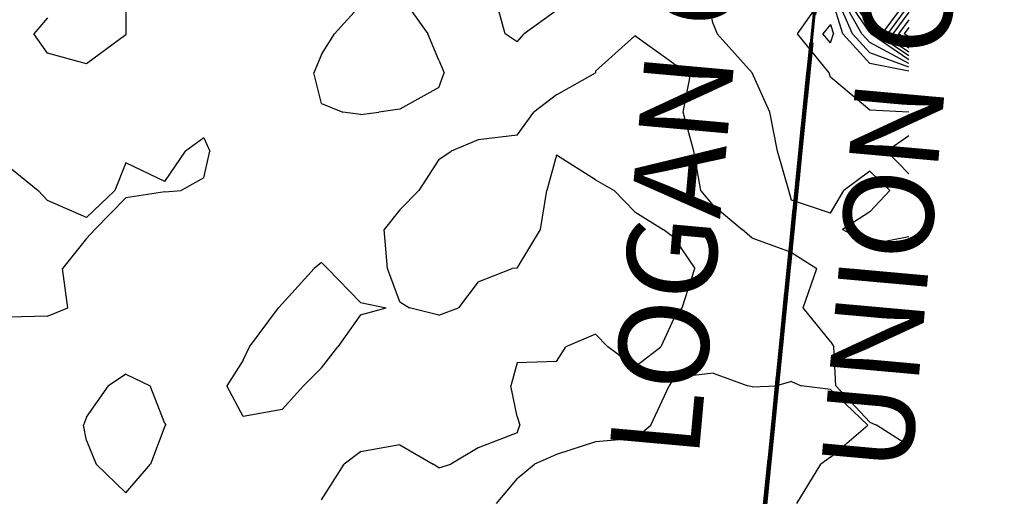
# Model space of a CAD drawing. Extents: x 1662863 to 1685265, y 237543 to 251615.
# Drawn here: x 1677700 to 1678580, y 242801 to 243228 of the extents above; entities that cross this region are included whole.
import ezdxf

# ---------------------------------------------------------------- set-up
doc = ezdxf.new("R2010")
doc.units = 0
doc.header["$LTSCALE"] = 200
doc.header["$MEASUREMENT"] = 0
doc.linetypes.add('DASHED2', pattern=[0.375, 0.25, -0.125])
doc.linetypes.add('PHANTOMX2', pattern=[5, 2.5, -0.5, 0.5, -0.5, 0.5, -0.5])
for name, color, linetype in [('1077.000000', 35, 'CONTINUOUS'), ('1078.000000', 33, 'CONTINUOUS'), ('1079.000000', 31, 'CONTINUOUS'), ('1080.000000', 27, 'CONTINUOUS'), ('1081.000000', 25, 'CONTINUOUS'), ('1082.000000', 23, 'CONTINUOUS'), ('1083.000000', 21, 'CONTINUOUS'), ('1084.000000', 17, 'CONTINUOUS'), ('1085.000000', 15, 'CONTINUOUS'), ('1086.000000', 13, 'CONTINUOUS'), ('1087.000000', 11, 'CONTINUOUS')]:
    doc.layers.add(name, color=color, linetype=linetype)
for name, color, linetype, lineweight in [('COUNTY', 92, 'PHANTOMX2', 120), ('PROPLINE', 71, 'CONTINUOUS', 60), ('T_COUNTY', 92, 'CONTINUOUS', 40), ('TWNSHPLINE', 130, 'DASHED2', 100)]:
    doc.layers.add(name, color=color, linetype=linetype, lineweight=lineweight)
doc.styles.add('S9', font='romans.shx', dxfattribs={"height": 80})

msp = doc.modelspace()

# ---------------------------------------------------------------- linework, layer by layer
at = {"layer": '1077.000000'}
for p in [(1678495, 243220.69, 1077), (1678495, 243212.16, 1077)]:
    msp.add_line(p, (1678490.81, 243215, 1077), dxfattribs=at)
at = {"layer": '1078.000000'}
for p in [(1678495, 243227.46, 1078), (1678495, 243208.78, 1078)]:
    msp.add_line(p, (1678485.83, 243215, 1078), dxfattribs=at)
at = {"layer": '1079.000000'}
for p in [(1678495, 243234.23, 1079), (1678495, 243205.4, 1079)]:
    msp.add_line(p, (1678480.84, 243215, 1079), dxfattribs=at)
at = {"layer": '1080.000000'}
for p in [(1678495, 243241, 1080), (1678495, 243202.01, 1080)]:
    msp.add_line(p, (1678475.86, 243215, 1080), dxfattribs=at)
at = {"layer": '1081.000000'}
for p in [(1678495, 243247.77, 1081), (1678495, 243198.63, 1081)]:
    msp.add_line(p, (1678470.87, 243215, 1081), dxfattribs=at)
at = {"layer": '1082.000000'}
for p, q in [((1678460, 243221.94, 1082), (1678441.09, 243250, 1082)), ((1678460, 243221.94, 1082), (1678465.89, 243215, 1082)), ((1678495, 243195.25, 1082), (1678465.89, 243215, 1082))]:
    msp.add_line(p, q, dxfattribs=at)
at = {"layer": '1083.000000'}
for p, q in [((1678460, 243216.06, 1083), (1678437.13, 243250, 1083)), ((1678460, 243216.06, 1083), (1678460.9, 243215, 1083)), ((1678495, 243191.87, 1083), (1678460.9, 243215, 1083))]:
    msp.add_line(p, q, dxfattribs=at)
at = {"layer": '1084.000000'}
for p, q in [((1678453.03, 243215, 1084), (1678433.17, 243250, 1084)), ((1678460, 243207.29, 1084), (1678453.03, 243215, 1084)), ((1678495, 243188.49, 1084), (1678460, 243207.29, 1084))]:
    msp.add_line(p, q, dxfattribs=at)
at = {"layer": '1085.000000'}
for p, q in [((1677795.46, 243215, 1085), (1677795.31, 243250, 1085)), ((1678040, 243250, 1085), (1678065.06, 243215, 1085)), ((1678134.33, 243215, 1085), (1678124.66, 243250, 1085)), ((1678320, 243223.81, 1085), (1678314.09, 243250, 1085)), ((1678444.53, 243215, 1085), (1678429.21, 243250, 1085)), ((1678005, 243240.62, 1085), (1677981.55, 243215, 1085)), ((1678180, 243235.79, 1085), (1678151.03, 243215, 1085)), ((1677725, 243229.25, 1085), (1677712.78, 243215, 1085)), ((1678320, 243223.81, 1085), (1678323.6, 243215, 1085)), ((1677725, 243197.83, 1085), (1677712.78, 243215, 1085)), ((1677795, 243214.01, 1085), (1677760, 243188.02, 1085)), ((1677795, 243214.01, 1085), (1677795.46, 243215, 1085)), ((1677970, 243196.59, 1085), (1677981.55, 243215, 1085)), ((1678075, 243191.48, 1085), (1678065.06, 243215, 1085)), ((1678145, 243207.78, 1085), (1678134.33, 243215, 1085)), ((1678145, 243207.78, 1085), (1678151.03, 243215, 1085)), ((1678250, 243213.15, 1085), (1678215, 243181.61, 1085)), ((1678285, 243188.27, 1085), (1678250, 243213.15, 1085)), ((1678355, 243180, 1085), (1678323.6, 243215, 1085)), ((1678460, 243197.87, 1085), (1678444.53, 243215, 1085)), ((1677760, 243188.02, 1085), (1677725, 243197.83, 1085)), ((1678495, 243185.1, 1085), (1678460, 243197.87, 1085)), ((1677970, 243196.59, 1085), (1677963.25, 243180, 1085)), ((1678075, 243191.48, 1085), (1678079.66, 243180, 1085)), ((1677970, 243152.61, 1085), (1677963.25, 243180, 1085)), ((1678075, 243167.08, 1085), (1678079.66, 243180, 1085)), ((1678180, 243160.42, 1085), (1678214.89, 243180, 1085)), ((1678215, 243181.61, 1085), (1678214.89, 243180, 1085)), ((1678285, 243188.27, 1085), (1678300.07, 243180, 1085)), ((1678293.44, 243145, 1085), (1678300.07, 243180, 1085)), ((1678355, 243180, 1085), (1678355, 243180, 1085)), ((1678370.87, 243145, 1085), (1678355, 243180, 1085)), ((1678075, 243167.08, 1085), (1678040, 243147.58, 1085)), ((1678180, 243160.42, 1085), (1678159.82, 243145, 1085)), ((1677970, 243152.61, 1085), (1677989.17, 243145, 1085)), ((1678005, 243142.85, 1085), (1677989.17, 243145, 1085)), ((1678005, 243142.85, 1085), (1678021.25, 243145, 1085)), ((1678040, 243147.58, 1085), (1678021.25, 243145, 1085)), ((1678145, 243124.42, 1085), (1678159.82, 243145, 1085)), ((1678302.81, 243110, 1085), (1678293.44, 243145, 1085)), ((1678377.7, 243110, 1085), (1678370.87, 243145, 1085)), ((1677865, 243122.03, 1085), (1677848.42, 243110, 1085)), ((1677865, 243122.03, 1085), (1677870.34, 243110, 1085)), ((1678110, 243120.16, 1085), (1678086.04, 243110, 1085)), ((1678145, 243124.42, 1085), (1678110, 243120.16, 1085)), ((1678495, 243123.72, 1085), (1678475.41, 243110, 1085)), ((1677830, 243083.01, 1085), (1677848.42, 243110, 1085)), ((1677865, 243086.11, 1085), (1677870.34, 243110, 1085)), ((1678075, 243102.62, 1085), (1678086.04, 243110, 1085)), ((1678309.1, 243075, 1085), (1678302.81, 243110, 1085)), ((1678387.6, 243075, 1085), (1678377.7, 243110, 1085)), ((1678495, 243089.63, 1085), (1678475.41, 243110, 1085)), ((1678075, 243102.62, 1085), (1678056.92, 243075, 1085)), ((1678180, 243106.56, 1085), (1678171.41, 243075, 1085)), ((1678215, 243084.51, 1085), (1678180, 243106.56, 1085)), ((1677690, 243096.63, 1085), (1677716.76, 243075, 1085)), ((1677795, 243099.46, 1085), (1677785.28, 243075, 1085)), ((1677830, 243083.01, 1085), (1677795, 243099.46, 1085)), ((1678460, 243092.25, 1085), (1678436.99, 243075, 1085)), ((1678460, 243092.25, 1085), (1678478.05, 243075, 1085)), ((1677865, 243086.11, 1085), (1677844.53, 243075, 1085)), ((1678215, 243084.51, 1085), (1678231.63, 243075, 1085)), ((1677725, 243066, 1085), (1677716.76, 243075, 1085)), ((1677760, 243050.69, 1085), (1677785.28, 243075, 1085)), ((1677830, 243073.7, 1085), (1677844.53, 243075, 1085)), ((1678040, 243057.42, 1085), (1678056.92, 243075, 1085)), ((1678165.78, 243040, 1085), (1678171.41, 243075, 1085)), ((1678250, 243055.75, 1085), (1678231.63, 243075, 1085)), ((1678320, 243061.7, 1085), (1678309.1, 243075, 1085)), ((1678390, 243066.13, 1085), (1678387.6, 243075, 1085)), ((1678425, 243054.48, 1085), (1678436.99, 243075, 1085)), ((1678460, 243055.78, 1085), (1678478.05, 243075, 1085)), ((1677760, 243050.69, 1085), (1677725, 243066, 1085)), ((1677795, 243068.36, 1085), (1677767.39, 243040, 1085)), ((1677830, 243073.7, 1085), (1677795, 243068.36, 1085)), ((1678425, 243054.48, 1085), (1678390, 243066.13, 1085)), ((1678040, 243057.42, 1085), (1678026.17, 243040, 1085)), ((1678320, 243061.7, 1085), (1678346.05, 243040, 1085)), ((1678250, 243055.75, 1085), (1678275.29, 243040, 1085)), ((1678460, 243055.78, 1085), (1678435.83, 243040, 1085)), ((1677760, 243031.9, 1085), (1677767.39, 243040, 1085)), ((1678028.92, 243005, 1085), (1678026.17, 243040, 1085)), ((1678145, 243005.45, 1085), (1678165.78, 243040, 1085)), ((1678285, 243032.84, 1085), (1678275.29, 243040, 1085)), ((1678355, 243032.09, 1085), (1678346.05, 243040, 1085)), ((1678460, 243026.46, 1085), (1678435.83, 243040, 1085)), ((1677760, 243031.9, 1085), (1677738.56, 243005, 1085)), ((1678285, 243032.84, 1085), (1678303.84, 243005, 1085)), ((1678390, 243019.45, 1085), (1678355, 243032.09, 1085)), ((1678495, 243033.34, 1085), (1678460, 243026.46, 1085)), ((1678390, 243019.45, 1085), (1678412.88, 243005, 1085)), ((1677743.4, 242970, 1085), (1677738.56, 243005, 1085)), ((1677935, 242973.5, 1085), (1677963.56, 243005, 1085)), ((1677970, 243010.53, 1085), (1677963.56, 243005, 1085)), ((1677970, 243010.53, 1085), (1677975.26, 243005, 1085)), ((1678005, 242974.75, 1085), (1677975.26, 243005, 1085)), ((1678040, 242975.3, 1085), (1678028.92, 243005, 1085)), ((1678110, 242993.09, 1085), (1678140.39, 243005, 1085)), ((1678145, 243005.45, 1085), (1678140.39, 243005, 1085)), ((1678292.28, 242970, 1085), (1678303.84, 243005, 1085)), ((1678400.48, 242970, 1085), (1678412.88, 243005, 1085)), ((1678110, 242993.09, 1085), (1678092.43, 242970, 1085)), ((1677725, 242962.36, 1085), (1677743.4, 242970, 1085)), ((1677905.65, 242935, 1085), (1677931.65, 242970, 1085)), ((1677935, 242973.5, 1085), (1677931.65, 242970, 1085)), ((1678005, 242974.75, 1085), (1678027.93, 242970, 1085)), ((1678005, 242963.7, 1085), (1678027.93, 242970, 1085)), ((1678040, 242975.3, 1085), (1678048.68, 242970, 1085)), ((1678075, 242963.42, 1085), (1678048.68, 242970, 1085)), ((1678075, 242963.42, 1085), (1678092.43, 242970, 1085)), ((1678285, 242960.47, 1085), (1678292.28, 242970, 1085)), ((1678425, 242939.68, 1085), (1678400.48, 242970, 1085)), ((1677725, 242962.36, 1085), (1677690, 242961.53, 1085)), ((1678005, 242963.7, 1085), (1677984.74, 242935, 1085)), ((1678285, 242960.47, 1085), (1678273.44, 242935, 1085)), ((1678215, 242946.43, 1085), (1678188.56, 242935, 1085)), ((1678215, 242946.43, 1085), (1678226.04, 242935, 1085)), ((1677900, 242923.21, 1085), (1677905.65, 242935, 1085)), ((1677970, 242916.11, 1085), (1677984.74, 242935, 1085)), ((1678180, 242921.94, 1085), (1678188.56, 242935, 1085)), ((1678250, 242917.16, 1085), (1678226.04, 242935, 1085)), ((1678250, 242917.16, 1085), (1678273.44, 242935, 1085)), ((1678425, 242939.68, 1085), (1678427.82, 242935, 1085)), ((1678429.7, 242900, 1085), (1678427.82, 242935, 1085)), ((1677900, 242923.21, 1085), (1677885.53, 242900, 1085)), ((1677970, 242916.11, 1085), (1677953.92, 242900, 1085)), ((1678145, 242920.58, 1085), (1678139.39, 242900, 1085)), ((1678180, 242921.94, 1085), (1678145, 242920.58, 1085)), ((1677795, 242910.52, 1085), (1677779.51, 242900, 1085)), ((1677795, 242910.52, 1085), (1677816.95, 242900, 1085)), ((1678285, 242907.32, 1085), (1678280.82, 242900, 1085)), ((1678320, 242911.46, 1085), (1678285, 242907.32, 1085)), ((1678320, 242911.46, 1085), (1678351.09, 242900, 1085)), ((1677760, 242872.1, 1085), (1677779.51, 242900, 1085)), ((1677830, 242866.45, 1085), (1677816.95, 242900, 1085)), ((1677900, 242872.77, 1085), (1677885.53, 242900, 1085)), ((1677935, 242878.98, 1085), (1677953.92, 242900, 1085)), ((1678145, 242872.85, 1085), (1678139.39, 242900, 1085)), ((1678264.49, 242865, 1085), (1678280.82, 242900, 1085)), ((1678355, 242899.13, 1085), (1678351.09, 242900, 1085)), ((1678355, 242899.13, 1085), (1678376.85, 242900, 1085)), ((1678390, 242903.93, 1085), (1678376.85, 242900, 1085)), ((1678390, 242903.93, 1085), (1678398.73, 242900, 1085)), ((1678425, 242896.95, 1085), (1678398.73, 242900, 1085)), ((1678460, 242867.78, 1085), (1678429.7, 242900, 1085)), ((1678425, 242896.95, 1085), (1678458.23, 242865, 1085)), ((1677760, 242872.1, 1085), (1677757.16, 242865, 1085)), ((1677935, 242878.98, 1085), (1677900, 242872.77, 1085)), ((1678145, 242872.85, 1085), (1678147.16, 242865, 1085)), ((1677760, 242851.11, 1085), (1677757.16, 242865, 1085)), ((1677830, 242864, 1085), (1677817.04, 242830, 1085)), ((1677830, 242866.45, 1085), (1677830.75, 242865, 1085)), ((1677830, 242864, 1085), (1677830.75, 242865, 1085)), ((1678145, 242857.98, 1085), (1678147.16, 242865, 1085)), ((1678250, 242852.92, 1085), (1678264.49, 242865, 1085)), ((1678425, 242836.41, 1085), (1678458.23, 242865, 1085)), ((1678460, 242867.78, 1085), (1678466.04, 242865, 1085)), ((1678495, 242846.39, 1085), (1678466.04, 242865, 1085)), ((1678145, 242857.98, 1085), (1678110, 242844.56, 1085)), ((1677760, 242851.11, 1085), (1677768.63, 242830, 1085)), ((1678040, 242847.31, 1085), (1678005, 242841.22, 1085)), ((1678040, 242847.31, 1085), (1678069.88, 242830, 1085)), ((1678215, 242850.11, 1085), (1678180, 242838.8, 1085)), ((1678250, 242852.92, 1085), (1678215, 242850.11, 1085)), ((1678005, 242841.22, 1085), (1677990.36, 242830, 1085)), ((1678110, 242844.56, 1085), (1678085.56, 242830, 1085)), ((1678180, 242838.8, 1085), (1678160.33, 242830, 1085)), ((1677795, 242804.55, 1085), (1677768.63, 242830, 1085)), ((1677795, 242804.55, 1085), (1677817.04, 242830, 1085)), ((1677970, 242798.08, 1085), (1677990.36, 242830, 1085)), ((1678075, 242826.74, 1085), (1678069.88, 242830, 1085)), ((1678075, 242826.74, 1085), (1678085.56, 242830, 1085)), ((1678145, 242817.38, 1085), (1678160.33, 242830, 1085)), ((1678394.8, 242795, 1085), (1678416.26, 242830, 1085)), ((1678425, 242836.41, 1085), (1678416.26, 242830, 1085)), ((1678145, 242817.38, 1085), (1678126.03, 242795, 1085))]:
    msp.add_line(p, q, dxfattribs=at)
at = {"layer": '1086.000000'}
for p, q in [((1678395.44, 243215, 1086), (1678420.1, 243250, 1086)), ((1678436.02, 243215, 1086), (1678425.25, 243250, 1086)), ((1678423.73, 243180, 1086), (1678395.44, 243215, 1086)), ((1678460, 243188.46, 1086), (1678436.02, 243215, 1086)), ((1678425, 243176.08, 1086), (1678423.73, 243180, 1086)), ((1678495, 243181.72, 1086), (1678460, 243188.46, 1086)), ((1678460, 243146.82, 1086), (1678425, 243176.08, 1086)), ((1678495, 243145, 1086), (1678460, 243146.82, 1086))]:
    msp.add_line(p, q, dxfattribs=at)
at = {"layer": '1087.000000'}
for p, q in [((1678425, 243223.41, 1087), (1678418.25, 243215, 1087)), ((1678425, 243223.41, 1087), (1678427.52, 243215, 1087)), ((1678425, 243206.82, 1087), (1678418.25, 243215, 1087)), ((1678425, 243206.82, 1087), (1678427.52, 243215, 1087))]:
    msp.add_line(p, q, dxfattribs=at)
at = {"layer": 'COUNTY'}
msp.add_lwpolyline([(1679105.81, 250180.81), (1679041.53, 249538.56), (1679034.78, 249471.13), (1678886.08, 247985.46), (1678868.2, 247806.76), (1678856.67, 247691.59), (1678722.13, 246343.22), (1678710.76, 246248.89), (1678606.11, 245188.11), (1678504.96, 244177.48), (1678348.69, 242616.08), (1678237.34, 241503.58), (1678143.63, 240606.87), (1678115.01, 240302.59)], dxfattribs=at)
at = {"layer": 'PROPLINE'}
msp.add_lwpolyline([(1678504.96, 244177.48), (1678348.69, 242616.08), (1678237.34, 241503.58), (1678143.63, 240606.87), (1678115.01, 240302.59)], dxfattribs=at)
at = {"layer": 'TWNSHPLINE'}
msp.add_lwpolyline([(1679105.81, 250180.81), (1679041.53, 249538.56), (1679034.78, 249471.13), (1678886.08, 247985.46), (1678868.2, 247806.76), (1678856.67, 247691.59), (1678722.13, 246343.22), (1678710.76, 246248.89), (1678606.11, 245188.11), (1678504.96, 244177.48), (1678348.69, 242616.08), (1678237.34, 241503.58), (1678143.63, 240606.87), (1678115.01, 240302.59)], dxfattribs=at)

# ---------------------------------------------------------------- texts
at = {"layer": 'T_COUNTY', "style": 'S9'}
for s, height, rotation, p in [('LOGAN COUNTY', 80.0203, 84.85431, (1678306.92, 242834.17)), ('UNION COUNTY', 80.0223, 84.85109, (1678496.13, 242820.82))]:
    msp.add_text(s, height=height, rotation=rotation, dxfattribs=at).set_placement(p)

doc.saveas('drawing.dxf')
